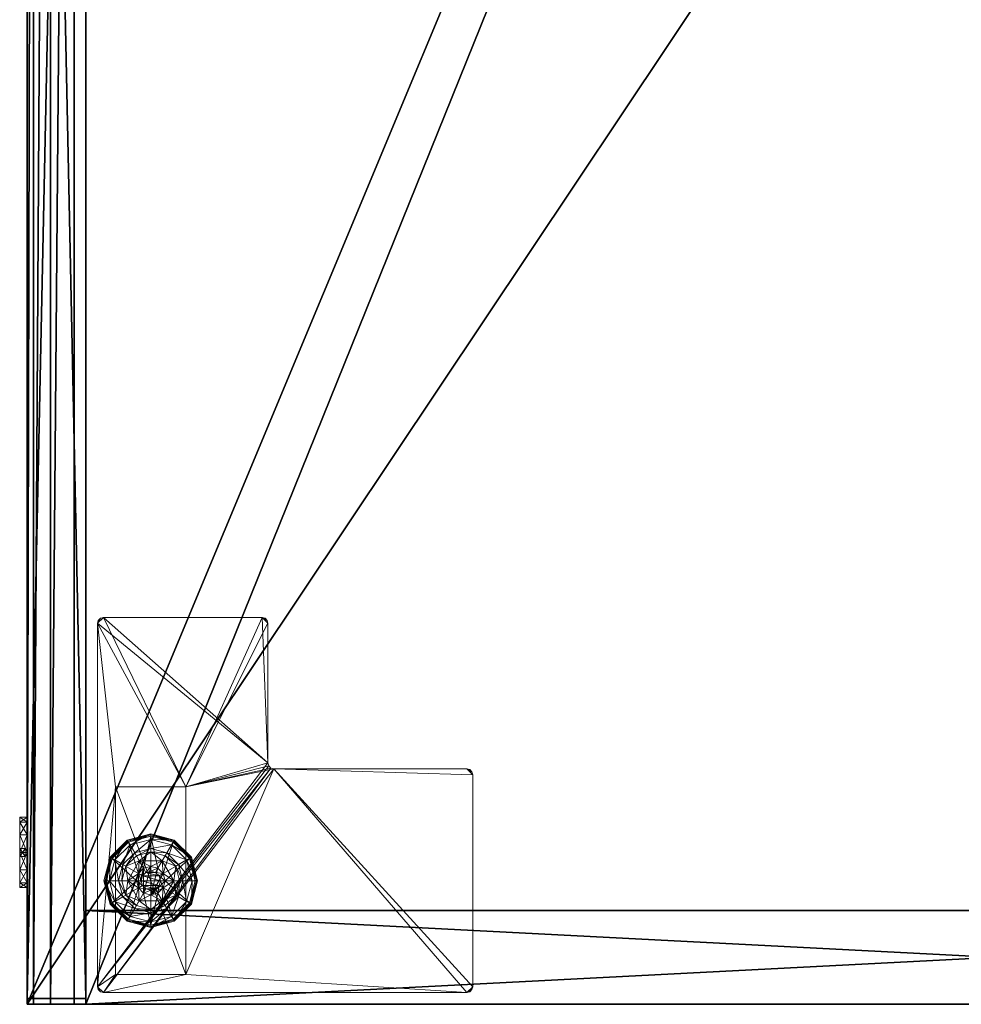
# Model space of a CAD drawing. Extents: x 34 to 244, y -2 to 166.
# Drawn here: x 92 to 103, y -2 to 9 of the extents above; entities that cross this region are included whole.
import ezdxf

# ---------------------------------------------------------------- set-up
doc = ezdxf.new("R2010")
doc.units = 0
doc.header["$LTSCALE"] = 0.3
doc.header["$MEASUREMENT"] = 0
for name, color, linetype in [('A-FURN-ATTRIBUTE-T', 7, 'Continuous'), ('COUSSIN', 230, 'Continuous'), ('EDGE', 1, 'Continuous'), ('FACADE-V', 150, 'Continuous'), ('FOND-H', 1, 'Continuous'), ('PIETEMENT-V', 2, 'Continuous'), ('SURFACE-H', 7, 'Continuous')]:
    doc.layers.add(name, color=color, linetype=linetype)
for name, color, linetype, lineweight in [('QUINCAILLERIE-BLANC', 4, 'Continuous', 13), ('QUINCAILLERIE-CHR', 4, 'Continuous', 13), ('QUINCAILLERIE-SN', 4, 'Continuous', 13)]:
    doc.layers.add(name, color=color, linetype=linetype, lineweight=lineweight)
doc.styles.add('LOGIFLEX - Notes', font='ARIALN.TTF', dxfattribs={"height": 0.09375})

# ---------------------------------------------------------------- blocks, each defined once
blk = doc.blocks.new('3-CR-2048OK25L')
at = {"layer": 'COUSSIN'}
mesh = blk.add_polyface(dxfattribs=at)
corners = [(48, -19.75, 26.433), (48, -19.5, 26.5), (18.062, -19.5, 26.5), (18.062, -19.75, 26.433), (18.062, -19.933, 26.25), (48, -20, 26), (48, -19.933, 26.25), (18.062, -20, 26), (48, -20, 25), (48, 0, 26), (48, 0, 25), (48, -0.067, 26.25), (48, -0.25, 26.433), (48, -0.5, 26.5), (18.062, -0.5, 26.5), (18.062, -0.25, 26.433), (18.062, 0, 26), (18.062, -0.067, 26.25), (18.062, -20, 25), (18.062, 0, 25)]
mesh.append_faces([[corners[k] for k in face] for face in [(11, 6, 9, 9)]], dxfattribs={"vtx0": -1, "vtx1": -1, "vtx2": -1})
mesh.append_faces([[corners[k] for k in face] for face in [(1, 6, 11, 11), (4, 2, 17, 17)]], dxfattribs={"vtx0": -1, "vtx1": -1, "vtx2": -1, "vtx3": -1})
mesh.append_faces([[corners[k] for k in face] for face in [(9, 8, 10, 10)]], dxfattribs={"vtx0": -1, "vtx2": -1})
mesh.append_faces([[corners[k] for k in face] for face in [(9, 6, 5, 5), (11, 13, 1, 1), (16, 7, 4, 4)]], dxfattribs={"vtx0": -1, "vtx2": -1, "vtx3": -1})
mesh.append_faces([[corners[k] for k in face] for face in [(14, 2, 13, 13), (19, 18, 16, 16), (18, 8, 7, 7), (10, 19, 9, 9), (18, 19, 8, 8)]], dxfattribs={"vtx1": -1, "vtx2": -1})
mesh.append_faces([[corners[k] for k in face] for face in [(5, 8, 9, 9), (18, 7, 16, 16), (17, 16, 4, 4), (2, 14, 17, 17)]], dxfattribs={"vtx1": -1, "vtx2": -1, "vtx3": -1})
mesh.append_faces([[corners[k] for k in face] for face in [(0, 1, 2, 2), (0, 2, 3, 3), (4, 5, 6, 6), (7, 5, 4, 4), (3, 4, 6, 6), (3, 6, 0, 0), (15, 14, 13, 13), (15, 13, 12, 12), (11, 16, 17, 17), (9, 16, 11, 11), (12, 11, 17, 17), (12, 17, 15, 15)]], dxfattribs={"vtx2": -1})
mesh.append_faces([[corners[k] for k in face] for face in [(1, 0, 6, 6), (11, 12, 13, 13), (2, 1, 13, 13), (4, 3, 2, 2), (14, 15, 17, 17), (8, 5, 7, 7), (19, 16, 9, 9), (19, 10, 8, 8)]], dxfattribs={"vtx2": -1, "vtx3": -1})
blk = doc.blocks.new('3-LKSN-1')
at = {"layer": 'QUINCAILLERIE-SN'}
mesh = blk.add_polyface(dxfattribs=at)
corners = [(0.043, -0.08, -0.186), (0.043, -0.08, 0.299), (0.043, -0.023, 0.299), (0.043, -0.023, -0.186), (-0.043, -0.08, -0.186), (-0.043, -0.023, -0.186), (-0.043, -0.08, 0.299), (-0.043, -0.023, 0.299), (-0.324, 0, 0.187), (-0.374, 0, 0), (-0.374, -0.08, 0), (-0.324, -0.08, 0.187), (-0.187, -0.08, 0.324), (-0.187, 0, 0.324), (0, 0, 0.374), (0, -0.08, 0.374), (0.187, -0.08, 0.324), (0.187, 0, 0.324), (0.324, 0, 0.187), (0.324, -0.08, 0.187), (0.374, -0.08, 0), (0.374, 0, 0), (0.324, 0, -0.187), (0.324, -0.08, -0.187), (0.187, -0.08, -0.324), (0.187, 0, -0.324), (0, 0, -0.374), (0, -0.08, -0.374), (-0.187, -0.08, -0.324), (-0.187, 0, -0.324), (-0.324, 0, -0.187), (-0.324, -0.08, -0.187)]
mesh.append_faces([[corners[k] for k in face] for face in [(6, 11, 4, 4), (25, 29, 22, 22)]], dxfattribs={"vtx0": -1, "vtx1": -1, "vtx2": -1})
mesh.append_faces([[corners[k] for k in face] for face in [(6, 12, 11, 11), (15, 6, 1, 1), (19, 1, 0, 0), (27, 0, 4, 4), (8, 17, 18, 18), (9, 18, 21, 21), (30, 21, 22, 22)]], dxfattribs={"vtx0": -1, "vtx2": -1, "vtx3": -1})
mesh.append_faces([[corners[k] for k in face] for face in [(15, 12, 6, 6), (16, 15, 1, 1), (19, 16, 1, 1), (20, 19, 0, 0), (23, 20, 0, 0), (24, 23, 0, 0), (27, 24, 0, 0), (28, 27, 4, 4), (31, 28, 4, 4), (10, 31, 4, 4), (11, 10, 4, 4), (8, 13, 17, 17), (9, 8, 18, 18), (30, 9, 21, 21), (29, 30, 22, 22)]], dxfattribs={"vtx1": -1, "vtx2": -1, "vtx3": -1})
mesh.append_faces([[corners[k] for k in face] for face in [(0, 1, 2, 2), (2, 3, 0, 0), (4, 0, 3, 3), (3, 5, 4, 4), (6, 4, 5, 5), (5, 7, 6, 6), (1, 6, 7, 7), (7, 2, 1, 1), (7, 5, 3, 3), (3, 2, 7, 7), (8, 9, 10, 10), (10, 11, 8, 8), (11, 12, 13, 13), (13, 8, 11, 11), (14, 13, 12, 12), (12, 15, 14, 14), (15, 16, 17, 17), (17, 14, 15, 15), (18, 17, 16, 16), (16, 19, 18, 18), (19, 20, 21, 21), (21, 18, 19, 19), (22, 21, 20, 20), (20, 23, 22, 22), (23, 24, 25, 25), (25, 22, 23, 23), (26, 25, 24, 24), (24, 27, 26, 26), (27, 28, 29, 29), (29, 26, 27, 27), (30, 29, 28, 28), (28, 31, 30, 30), (31, 10, 9, 9), (9, 30, 31, 31), (25, 26, 29, 29), (13, 14, 17, 17)]], dxfattribs={"vtx2": -1, "vtx3": -1})
blk = doc.blocks.new('LV2048OK25_THREEDVIEW_L_____CUSHION_____CR_____EM_____No_____L_____L')
blk.add_blockref('3-LKSN-1', (46.38, -20, 23.13))
blk = doc.blocks.new('3_LV2048OK25_____XI_____XO_____CUSHION_____CR_____EM_____No_____L_____L')
for name, p in [('3-CR-2048OK25L', (0, 0)), ('LV2048OK25_THREEDVIEW_L_____CUSHION_____CR_____EM_____No_____L_____L', (0, 0, -6))]:
    blk.add_blockref(name, p)
at = {"layer": 'A-FURN-ATTRIBUTE-T', "style": 'LOGIFLEX - Notes'}
blk.add_attdef('CAPTG', (0, 1), '', height=2.5, dxfattribs=at)
at = {"layer": 'A-FURN-ATTRIBUTE-T', "style": 'LOGIFLEX - Notes', "flags": 1}
for tag in ['CAPPN', 'CAPMG', 'CAPMC', 'CAPQT', 'CAPDH']:
    blk.add_attdef(tag, (0, 0), '', height=0.001, dxfattribs=at)
at = {"layer": 'EDGE'}
mesh = blk.add_polyface(dxfattribs=at)
corners = [(0, 0, 25), (0, 0, 24), (0, -20, 25), (0, -20, 24), (48, -20, 25), (48, -20, 24), (48, 0, 25), (48, 0, 24)]
mesh.append_faces([[corners[k] for k in face] for face in [(6, 1, 0, 0)]], dxfattribs={"vtx0": -1, "vtx2": -1})
mesh.append_faces([[corners[k] for k in face] for face in [(1, 3, 2, 2), (3, 1, 0, 0)]], dxfattribs={"vtx0": -1, "vtx2": -1, "vtx3": -1})
mesh.append_faces([[corners[k] for k in face] for face in [(2, 3, 4, 4), (4, 5, 6, 6)]], dxfattribs={"vtx1": -1, "vtx2": -1})
mesh.append_faces([[corners[k] for k in face] for face in [(0, 1, 2, 2), (2, 3, 0, 0)]], dxfattribs={"vtx1": -1, "vtx2": -1, "vtx3": -1})
mesh.append_faces([[corners[k] for k in face] for face in [(3, 5, 4, 4), (6, 7, 1, 1), (5, 7, 6, 6)]], dxfattribs={"vtx2": -1, "vtx3": -1})
at = {"layer": 'FACADE-V'}
mesh = blk.add_polyface(dxfattribs=at)
corners = [(47.937, -20, 18), (47.937, -19.375, 18), (47.937, -20, 23.875), (47.937, -19.375, 23.875), (18.062, -19.375, 23.875), (18.062, -19.375, 18), (18.062, -20, 23.875), (18.062, -20, 18)]
mesh.append_faces([[corners[k] for k in face] for face in [(0, 1, 2, 2), (3, 1, 4, 4), (6, 2, 4, 4), (5, 7, 4, 4), (0, 2, 7, 7), (5, 1, 7, 7)]], dxfattribs={"vtx1": -1, "vtx2": -1})
mesh.append_faces([[corners[k] for k in face] for face in [(1, 3, 2, 2), (1, 5, 4, 4), (2, 3, 4, 4), (7, 6, 4, 4), (2, 6, 7, 7), (1, 0, 7, 7)]], dxfattribs={"vtx2": -1, "vtx3": -1})
mesh = blk.add_polyface(dxfattribs=at)
corners = [(18.062, -19.375, 4.5), (18.062, -20, 4.5), (18.062, -19.375, 17.875), (18.062, -20, 17.875), (47.937, -19.375, 4.5), (47.937, -19.375, 17.875), (47.937, -20, 4.5), (47.937, -20, 17.875)]
mesh.append_faces([[corners[k] for k in face] for face in [(0, 1, 2, 2), (0, 2, 4, 4), (1, 0, 6, 6), (3, 1, 7, 7), (6, 4, 7, 7), (5, 2, 7, 7)]], dxfattribs={"vtx1": -1, "vtx2": -1})
mesh.append_faces([[corners[k] for k in face] for face in [(1, 3, 2, 2), (2, 5, 4, 4), (0, 4, 6, 6), (1, 6, 7, 7), (4, 5, 7, 7), (2, 3, 7, 7)]], dxfattribs={"vtx2": -1, "vtx3": -1})
at = {"layer": 'FOND-H'}
mesh = blk.add_polyface(dxfattribs=at)
corners = [(0, -19.375, 5.5), (48, -19.375, 5.5), (0, 0, 5.5), (48, 0, 5.5), (0, 0, 4.5), (48, 0, 4.5), (0, -19.375, 4.5), (48, -19.375, 4.5)]
mesh.append_faces([[corners[k] for k in face] for face in [(0, 1, 2, 2), (4, 5, 6, 6), (3, 5, 2, 2), (1, 7, 3, 3), (0, 6, 1, 1), (2, 4, 0, 0)]], dxfattribs={"vtx1": -1, "vtx2": -1})
mesh.append_faces([[corners[k] for k in face] for face in [(1, 3, 2, 2), (5, 7, 6, 6), (5, 4, 2, 2), (7, 5, 3, 3), (6, 7, 1, 1), (4, 6, 0, 0)]], dxfattribs={"vtx2": -1, "vtx3": -1})
at = {"layer": 'PIETEMENT-V'}
mesh = blk.add_polyface(dxfattribs=at)
corners = [(47, -19.375, 24), (48, -19.375, 24), (47, 0, 24), (48, 0, 24), (47, 0, 5.5), (48, 0, 5.5), (47, -19.375, 5.5), (48, -19.375, 5.5)]
mesh.append_faces([[corners[k] for k in face] for face in [(0, 1, 2, 2), (4, 5, 6, 6), (3, 5, 2, 2), (1, 7, 3, 3), (0, 6, 1, 1), (2, 4, 0, 0)]], dxfattribs={"vtx1": -1, "vtx2": -1})
mesh.append_faces([[corners[k] for k in face] for face in [(1, 3, 2, 2), (5, 7, 6, 6), (5, 4, 2, 2), (7, 5, 3, 3), (6, 7, 1, 1), (4, 6, 0, 0)]], dxfattribs={"vtx2": -1, "vtx3": -1})
at = {"layer": 'QUINCAILLERIE-BLANC'}
mesh = blk.add_polyface(dxfattribs=at)
corners = [(46.469, -18.56, 0.38), (46.469, -18.56, 0.576), (46.682, -18.437, 0.38), (46.682, -18.437, 0.576), (46.605, -18.55, 0.576), (46.682, -18.53, 0.576), (46.528, -18.416, 0.38), (46.415, -18.529, 0.38), (46.682, -18.375, 0.38), (46.432, -18.249, 0.12), (46.461, -18.301, 0.145), (46.682, -18.183, 0.12), (46.3, -18.462, 0.145), (46.384, -18.511, 0.243), (46.51, -18.385, 0.243), (46.682, -18.242, 0.145), (46.241, -18.683, 0.145), (46.249, -18.433, 0.12), (46.682, -18.339, 0.243), (46.432, -18.249, 0.025), (46.682, -18.183, 0.025), (46.182, -18.683, 0.12), (46.249, -18.433, 0.025), (46.444, -18.271), (46.438, -18.26, 0.003), (46.682, -18.208), (46.259, -18.439, 0.003), (46.251, -18.434, 0.013), (46.682, -18.195, 0.003), (46.194, -18.683, 0.003), (46.27, -18.445), (46.182, -18.683, 0.025), (46.605, -18.55), (46.682, -18.53)]
mesh.append_faces([[corners[k] for k in face] for face in [(1, 4, 3, 3), (2, 6, 0, 0), (32, 23, 33, 33), (23, 32, 30, 30)]], dxfattribs={"vtx0": -1, "vtx1": -1, "vtx2": -1})
mesh.append_faces([[corners[k] for k in face] for face in [(10, 13, 14, 14), (6, 18, 14, 14)]], dxfattribs={"vtx0": -1, "vtx2": -1})
mesh.append_faces([[corners[k] for k in face] for face in [(2, 8, 6, 6)]], dxfattribs={"vtx0": -1, "vtx2": -1, "vtx3": -1})
mesh.append_faces([[corners[k] for k in face] for face in [(0, 1, 2, 2), (9, 10, 11, 11), (10, 9, 12, 12), (10, 14, 15, 15), (6, 14, 7, 7), (17, 12, 9, 9), (19, 9, 20, 20), (9, 19, 17, 17), (22, 17, 19, 19), (23, 24, 25, 25), (24, 23, 26, 26), (24, 19, 28, 28), (30, 26, 23, 23)]], dxfattribs={"vtx1": -1, "vtx2": -1})
mesh.append_faces([[corners[k] for k in face] for face in [(4, 5, 3, 3), (6, 7, 0, 0), (23, 25, 33, 33)]], dxfattribs={"vtx1": -1, "vtx2": -1, "vtx3": -1})
mesh.append_faces([[corners[k] for k in face] for face in [(24, 26, 27, 27), (29, 27, 26, 26), (19, 24, 22, 22), (31, 22, 27, 27), (27, 22, 24, 24)]], dxfattribs={"vtx2": -1})
mesh.append_faces([[corners[k] for k in face] for face in [(1, 3, 2, 2), (10, 12, 13, 13), (10, 15, 11, 11), (16, 12, 17, 17), (6, 8, 18, 18), (14, 13, 7, 7), (14, 18, 15, 15), (21, 17, 22, 22), (9, 11, 20, 20), (24, 28, 25, 25), (29, 26, 30, 30), (19, 20, 28, 28)]], dxfattribs={"vtx2": -1, "vtx3": -1})
mesh = blk.add_polyface(dxfattribs=at)
corners = [(46.682, -18.437, 0.38), (46.682, -18.437, 0.576), (46.895, -18.56, 0.38), (46.758, -18.55, 0.576), (46.895, -18.56, 0.576), (46.682, -18.53, 0.576), (46.758, -18.55, 2.035), (46.814, -18.606, 0.576), (46.682, -18.53, 2.035), (46.814, -18.606, 2.035), (46.835, -18.416, 0.38), (46.682, -18.375, 0.38), (46.902, -18.301, 0.145), (46.932, -18.249, 0.12), (46.682, -18.242, 0.145), (46.682, -18.339, 0.243), (46.853, -18.385, 0.243), (46.682, -18.183, 0.12), (46.932, -18.249, 0.025), (46.682, -18.183, 0.025), (46.925, -18.26, 0.003), (46.919, -18.271), (46.682, -18.195, 0.003), (46.93, -18.252, 0.013), (46.682, -18.208), (46.682, -18.53), (46.758, -18.55), (46.758, -18.55, 0.12), (46.814, -18.606, 0.12), (46.814, -18.606), (46.682, -18.53, 0.12), (46.605, -18.55, 0.12), (46.834, -18.683, 0.12), (46.77, -18.734, 2.085), (46.784, -18.683, 2.085), (46.77, -18.631, 2.085), (46.682, -18.58, 2.085), (46.682, -18.785, 2.085), (46.733, -18.594, 2.085), (46.834, -18.683, 2.035), (46.63, -18.594, 2.085)]
mesh.append_faces([[corners[k] for k in face] for face in [(1, 3, 4, 4), (2, 10, 0, 0), (25, 21, 26, 26), (21, 25, 24, 24), (27, 32, 30, 30), (36, 37, 38, 38)]], dxfattribs={"vtx0": -1, "vtx1": -1, "vtx2": -1})
mesh.append_faces([[corners[k] for k in face] for face in [(12, 15, 16, 16)]], dxfattribs={"vtx0": -1, "vtx2": -1})
mesh.append_faces([[corners[k] for k in face] for face in [(0, 1, 2, 2), (3, 6, 7, 7), (6, 3, 8, 8), (5, 8, 3, 3), (12, 13, 14, 14), (10, 16, 11, 11), (17, 14, 13, 13), (13, 18, 17, 17), (19, 17, 18, 18), (20, 21, 22, 22), (24, 22, 21, 21), (27, 26, 28, 28), (26, 27, 25, 25), (30, 25, 27, 27), (28, 32, 27, 27), (34, 39, 35, 35), (6, 38, 9, 9), (38, 6, 36, 36), (9, 35, 39, 39), (8, 36, 6, 6)]], dxfattribs={"vtx1": -1, "vtx2": -1})
mesh.append_faces([[corners[k] for k in face] for face in [(5, 3, 1, 1), (10, 11, 0, 0), (31, 30, 32, 32)]], dxfattribs={"vtx1": -1, "vtx2": -1, "vtx3": -1})
mesh.append_faces([[corners[k] for k in face] for face in [(18, 23, 19, 19), (22, 19, 23, 23)]], dxfattribs={"vtx2": -1})
mesh.append_faces([[corners[k] for k in face] for face in [(6, 9, 7, 7), (12, 14, 15, 15), (16, 15, 11, 11), (26, 29, 28, 28), (33, 34, 35, 35), (38, 35, 9, 9), (40, 36, 8, 8)]], dxfattribs={"vtx2": -1, "vtx3": -1})
mesh = blk.add_polyface(dxfattribs=at)
corners = [(46.682, -18.437, 0.576), (46.895, -18.56, 0.576), (46.895, -18.56, 0.38), (46.758, -18.55, 0.576), (46.814, -18.606, 0.576), (46.834, -18.683, 0.576), (46.834, -18.683, 2.035), (46.814, -18.606, 2.035), (46.895, -18.805, 0.38), (46.989, -18.683, 0.38), (46.948, -18.529, 0.38), (46.835, -18.416, 0.38), (46.932, -18.249, 0.12), (46.902, -18.301, 0.145), (47.115, -18.433, 0.12), (47.122, -18.683, 0.145), (47.182, -18.683, 0.12), (47.063, -18.462, 0.145), (46.979, -18.511, 0.243), (47.025, -18.683, 0.243), (46.853, -18.385, 0.243), (47.182, -18.683, 0.025), (46.932, -18.249, 0.025), (47.115, -18.433, 0.025), (46.919, -18.271), (46.925, -18.26, 0.003), (47.093, -18.445), (47.169, -18.683, 0.003), (47.157, -18.683), (47.104, -18.439, 0.003), (46.682, -18.195, 0.003), (46.93, -18.252, 0.013), (46.834, -18.683), (46.814, -18.606), (46.758, -18.55), (46.834, -18.683, 0.12), (46.814, -18.606, 0.12)]
mesh.append_faces([[corners[k] for k in face] for face in [(8, 9, 2, 2), (28, 33, 26, 26), (34, 26, 33, 33)]], dxfattribs={"vtx0": -1, "vtx1": -1, "vtx2": -1})
mesh.append_faces([[corners[k] for k in face] for face in [(15, 18, 19, 19), (11, 18, 20, 20)]], dxfattribs={"vtx0": -1, "vtx2": -1})
mesh.append_faces([[corners[k] for k in face] for face in [(6, 5, 7, 7), (4, 7, 5, 5), (12, 13, 14, 14), (15, 16, 17, 17), (13, 20, 17, 17), (9, 19, 10, 10), (14, 17, 16, 16), (16, 21, 14, 14), (22, 12, 23, 23), (23, 14, 21, 21), (24, 25, 26, 26), (27, 28, 29, 29), (25, 31, 29, 29), (31, 22, 29, 29), (26, 29, 28, 28), (32, 35, 33, 33), (36, 33, 35, 35)]], dxfattribs={"vtx1": -1, "vtx2": -1})
mesh.append_faces([[corners[k] for k in face] for face in [(3, 4, 1, 1), (4, 5, 1, 1), (9, 10, 2, 2), (10, 11, 2, 2), (32, 33, 28, 28), (24, 26, 34, 34)]], dxfattribs={"vtx1": -1, "vtx2": -1, "vtx3": -1})
mesh.append_faces([[corners[k] for k in face] for face in [(25, 30, 31, 31), (21, 27, 23, 23), (29, 23, 27, 27)]], dxfattribs={"vtx2": -1})
mesh.append_faces([[corners[k] for k in face] for face in [(0, 1, 2, 2), (15, 17, 18, 18), (13, 17, 14, 14), (11, 10, 18, 18), (19, 18, 10, 10), (20, 18, 17, 17), (12, 14, 23, 23), (25, 29, 26, 26), (22, 23, 29, 29)]], dxfattribs={"vtx2": -1, "vtx3": -1})
mesh = blk.add_polyface(dxfattribs=at)
corners = [(46.469, -18.805, 0.576), (46.469, -18.56, 0.576), (46.469, -18.56, 0.38), (46.529, -18.683, 0.576), (46.549, -18.606, 0.576), (46.605, -18.55, 0.576), (46.605, -18.55, 2.035), (46.682, -18.53, 0.576), (46.549, -18.606, 2.035), (46.529, -18.683, 2.035), (46.682, -18.53, 2.035), (46.415, -18.529, 0.38), (46.374, -18.683, 0.38), (46.182, -18.683, 0.12), (46.241, -18.683, 0.145), (46.249, -18.433, 0.12), (46.338, -18.683, 0.243), (46.3, -18.462, 0.145), (46.384, -18.511, 0.243), (46.182, -18.683, 0.025), (46.249, -18.433, 0.025), (46.207, -18.683), (46.194, -18.683, 0.003), (46.27, -18.445), (46.251, -18.434, 0.013), (46.529, -18.683), (46.549, -18.606), (46.605, -18.55), (46.605, -18.55, 0.12), (46.682, -18.53, 0.12), (46.529, -18.683, 0.12), (46.549, -18.606, 0.12), (46.682, -18.53), (46.834, -18.683, 0.12), (46.63, -18.594, 2.085), (46.63, -18.771, 2.085), (46.682, -18.58, 2.085), (46.579, -18.683, 2.085), (46.593, -18.734, 2.085), (46.593, -18.631, 2.085), (46.682, -18.785, 2.085)]
mesh.append_faces([[corners[k] for k in face] for face in [(0, 3, 1, 1), (25, 21, 26, 26), (26, 23, 27, 27), (28, 33, 31, 31), (31, 33, 30, 30), (34, 35, 36, 36), (39, 38, 34, 34)]], dxfattribs={"vtx0": -1, "vtx1": -1, "vtx2": -1})
mesh.append_faces([[corners[k] for k in face] for face in [(12, 18, 16, 16)]], dxfattribs={"vtx0": -1, "vtx2": -1})
mesh.append_faces([[corners[k] for k in face] for face in [(5, 6, 7, 7), (6, 5, 8, 8), (3, 9, 4, 4), (4, 8, 5, 5), (13, 14, 15, 15), (14, 16, 17, 17), (19, 13, 20, 20), (21, 22, 23, 23), (28, 27, 29, 29), (27, 28, 26, 26), (30, 25, 31, 31), (31, 26, 28, 28), (37, 38, 39, 39), (6, 34, 10, 10), (34, 6, 39, 39), (9, 37, 8, 8), (8, 39, 6, 6)]], dxfattribs={"vtx1": -1, "vtx2": -1})
mesh.append_faces([[corners[k] for k in face] for face in [(3, 4, 1, 1), (4, 5, 1, 1), (11, 12, 2, 2), (21, 23, 26, 26), (35, 40, 36, 36)]], dxfattribs={"vtx1": -1, "vtx2": -1, "vtx3": -1})
mesh.append_faces([[corners[k] for k in face] for face in [(22, 19, 24, 24)]], dxfattribs={"vtx2": -1})
mesh.append_faces([[corners[k] for k in face] for face in [(0, 1, 2, 2), (9, 8, 4, 4), (6, 10, 7, 7), (12, 11, 18, 18), (16, 18, 17, 17), (25, 26, 31, 31), (27, 32, 29, 29), (37, 39, 8, 8)]], dxfattribs={"vtx2": -1, "vtx3": -1})
mesh = blk.add_polyface(dxfattribs=at)
corners = [(46.469, -18.805, 0.38), (46.469, -18.805, 0.576), (46.469, -18.56, 0.38), (46.605, -18.815, 0.576), (46.549, -18.759, 0.576), (46.529, -18.683, 0.576), (46.682, -18.928, 0.576), (46.529, -18.683, 2.035), (46.549, -18.759, 2.035), (46.374, -18.683, 0.38), (46.415, -18.836, 0.38), (46.528, -18.949, 0.38), (46.432, -19.116, 0.12), (46.461, -19.064, 0.145), (46.249, -18.933, 0.12), (46.241, -18.683, 0.145), (46.182, -18.683, 0.12), (46.3, -18.903, 0.145), (46.384, -18.854, 0.243), (46.338, -18.683, 0.243), (46.51, -18.98, 0.243), (46.182, -18.683, 0.025), (46.432, -19.116, 0.025), (46.249, -18.933, 0.025), (46.444, -19.094), (46.438, -19.105, 0.003), (46.27, -18.92), (46.194, -18.683, 0.003), (46.207, -18.683), (46.259, -18.926, 0.003), (46.251, -18.931, 0.013), (46.529, -18.683), (46.549, -18.759), (46.605, -18.815)]
mesh.append_faces([[corners[k] for k in face] for face in [(2, 9, 0, 0), (28, 32, 26, 26), (33, 26, 32, 32)]], dxfattribs={"vtx0": -1, "vtx1": -1, "vtx2": -1})
mesh.append_faces([[corners[k] for k in face] for face in [(15, 18, 19, 19), (11, 18, 20, 20)]], dxfattribs={"vtx0": -1, "vtx2": -1})
mesh.append_faces([[corners[k] for k in face] for face in [(0, 1, 2, 2), (7, 5, 8, 8), (4, 8, 5, 5), (12, 13, 14, 14), (15, 16, 17, 17), (13, 20, 17, 17), (9, 19, 10, 10), (14, 17, 16, 16), (16, 21, 14, 14), (22, 12, 23, 23), (23, 14, 21, 21), (24, 25, 26, 26), (27, 28, 29, 29), (25, 22, 30, 30), (26, 29, 28, 28)]], dxfattribs={"vtx1": -1, "vtx2": -1})
mesh.append_faces([[corners[k] for k in face] for face in [(3, 4, 1, 1), (4, 5, 1, 1), (9, 10, 0, 0), (10, 11, 0, 0), (31, 32, 28, 28), (24, 26, 33, 33)]], dxfattribs={"vtx1": -1, "vtx2": -1, "vtx3": -1})
mesh.append_faces([[corners[k] for k in face] for face in [(27, 29, 30, 30), (21, 27, 23, 23), (30, 23, 27, 27)]], dxfattribs={"vtx2": -1})
mesh.append_faces([[corners[k] for k in face] for face in [(6, 1, 0, 0), (15, 17, 18, 18), (13, 17, 14, 14), (11, 10, 18, 18), (19, 18, 10, 10), (20, 18, 17, 17), (12, 14, 23, 23), (25, 29, 26, 26), (25, 30, 29, 29), (22, 23, 30, 30)]], dxfattribs={"vtx2": -1, "vtx3": -1})
mesh = blk.add_polyface(dxfattribs=at)
corners = [(46.895, -18.56, 0.576), (46.834, -18.683, 0.576), (46.895, -18.805, 0.576), (46.814, -18.759, 0.576), (46.758, -18.815, 0.576), (46.895, -18.56, 0.38), (46.895, -18.805, 0.38), (46.758, -18.815, 2.035), (46.682, -18.835, 0.576), (46.814, -18.759, 2.035), (46.834, -18.683, 2.035), (46.682, -18.835, 2.035), (46.835, -18.949, 0.38), (46.948, -18.836, 0.38), (46.989, -18.683, 0.38), (47.182, -18.683, 0.12), (47.122, -18.683, 0.145), (47.115, -18.933, 0.12), (47.025, -18.683, 0.243), (47.063, -18.903, 0.145), (46.979, -18.854, 0.243), (47.182, -18.683, 0.025), (47.115, -18.933, 0.025), (47.157, -18.683), (47.169, -18.683, 0.003), (47.093, -18.92), (47.104, -18.926, 0.003), (46.834, -18.683), (46.814, -18.759), (46.758, -18.815), (46.758, -18.815, 0.12), (46.682, -18.835, 0.12), (46.834, -18.683, 0.12), (46.814, -18.759, 0.12), (46.682, -18.835), (46.549, -18.759, 0.12), (46.529, -18.683, 0.12), (46.77, -18.734, 2.085), (46.77, -18.631, 2.085), (46.733, -18.771, 2.085), (46.733, -18.594, 2.085), (46.682, -18.785, 2.085), (46.784, -18.683, 2.085)]
mesh.append_faces([[corners[k] for k in face] for face in [(0, 1, 2, 2), (27, 23, 28, 28), (28, 25, 29, 29), (30, 35, 33, 33), (33, 36, 32, 32), (37, 38, 39, 39), (39, 40, 41, 41)]], dxfattribs={"vtx0": -1, "vtx1": -1, "vtx2": -1})
mesh.append_faces([[corners[k] for k in face] for face in [(14, 20, 18, 18)]], dxfattribs={"vtx0": -1, "vtx2": -1})
mesh.append_faces([[corners[k] for k in face] for face in [(5, 0, 6, 6), (4, 7, 8, 8), (7, 4, 9, 9), (1, 10, 3, 3), (3, 9, 4, 4), (15, 16, 17, 17), (16, 18, 19, 19), (21, 15, 22, 22), (23, 24, 25, 25), (30, 29, 31, 31), (29, 30, 28, 28), (32, 27, 33, 33), (33, 28, 30, 30), (7, 39, 11, 11), (39, 7, 37, 37), (10, 42, 9, 9), (9, 37, 7, 7)]], dxfattribs={"vtx1": -1, "vtx2": -1})
mesh.append_faces([[corners[k] for k in face] for face in [(1, 3, 2, 2), (3, 4, 2, 2), (12, 13, 6, 6), (13, 14, 6, 6), (23, 25, 28, 28), (38, 40, 39, 39)]], dxfattribs={"vtx1": -1, "vtx2": -1, "vtx3": -1})
mesh.append_faces([[corners[k] for k in face] for face in [(24, 21, 26, 26)]], dxfattribs={"vtx2": -1})
mesh.append_faces([[corners[k] for k in face] for face in [(0, 2, 6, 6), (10, 9, 3, 3), (7, 11, 8, 8), (14, 13, 20, 20), (18, 20, 19, 19), (27, 28, 33, 33), (29, 34, 31, 31), (42, 37, 9, 9)]], dxfattribs={"vtx2": -1, "vtx3": -1})
mesh = blk.add_polyface(dxfattribs=at)
corners = [(46.682, -18.928, 0.576), (46.605, -18.815, 0.576), (46.469, -18.805, 0.576), (46.682, -18.835, 0.576), (46.682, -18.928, 0.38), (46.469, -18.805, 0.38), (46.605, -18.815, 2.035), (46.549, -18.759, 0.576), (46.682, -18.835, 2.035), (46.549, -18.759, 2.035), (46.528, -18.949, 0.38), (46.682, -18.99, 0.38), (46.461, -19.064, 0.145), (46.432, -19.116, 0.12), (46.682, -19.123, 0.145), (46.682, -19.026, 0.243), (46.51, -18.98, 0.243), (46.682, -19.183, 0.12), (46.432, -19.116, 0.025), (46.682, -19.183, 0.025), (46.438, -19.105, 0.003), (46.444, -19.094), (46.682, -19.17, 0.003), (46.682, -19.157), (46.682, -18.835), (46.605, -18.815), (46.529, -18.683), (46.529, -18.683, 0.12), (46.549, -18.759), (46.605, -18.815, 0.12), (46.549, -18.759, 0.12), (46.682, -18.835, 0.12), (46.758, -18.815, 0.12), (46.814, -18.759, 0.12), (46.63, -18.771, 2.085), (46.63, -18.594, 2.085), (46.593, -18.734, 2.085), (46.579, -18.683, 2.085), (46.529, -18.683, 2.035), (46.682, -18.785, 2.085), (46.733, -18.771, 2.085)]
mesh.append_faces([[corners[k] for k in face] for face in [(0, 1, 2, 2), (5, 10, 4, 4), (24, 21, 25, 25), (34, 35, 36, 36)]], dxfattribs={"vtx0": -1, "vtx1": -1, "vtx2": -1})
mesh.append_faces([[corners[k] for k in face] for face in [(12, 15, 16, 16)]], dxfattribs={"vtx0": -1, "vtx2": -1})
mesh.append_faces([[corners[k] for k in face] for face in [(0, 3, 1, 1)]], dxfattribs={"vtx0": -1, "vtx2": -1, "vtx3": -1})
mesh.append_faces([[corners[k] for k in face] for face in [(4, 0, 5, 5), (1, 6, 7, 7), (6, 1, 8, 8), (3, 8, 1, 1), (12, 13, 14, 14), (10, 16, 11, 11), (17, 14, 13, 13), (13, 18, 17, 17), (19, 17, 18, 18), (20, 21, 22, 22), (23, 22, 21, 21), (26, 27, 28, 28), (29, 25, 30, 30), (25, 29, 24, 24), (31, 24, 29, 29), (30, 28, 27, 27), (31, 29, 32, 32), (37, 38, 36, 36), (6, 34, 9, 9), (34, 6, 39, 39), (8, 39, 6, 6), (9, 36, 38, 38)]], dxfattribs={"vtx1": -1, "vtx2": -1})
mesh.append_faces([[corners[k] for k in face] for face in [(10, 11, 4, 4), (23, 21, 24, 24), (29, 30, 32, 32), (30, 27, 33, 33)]], dxfattribs={"vtx1": -1, "vtx2": -1, "vtx3": -1})
mesh.append_faces([[corners[k] for k in face] for face in [(18, 20, 19, 19), (22, 19, 20, 20)]], dxfattribs={"vtx2": -1})
mesh.append_faces([[corners[k] for k in face] for face in [(6, 9, 7, 7), (12, 14, 15, 15), (16, 15, 11, 11), (25, 28, 30, 30), (40, 39, 8, 8), (34, 36, 9, 9)]], dxfattribs={"vtx2": -1, "vtx3": -1})
mesh = blk.add_polyface(dxfattribs=at)
corners = [(46.895, -18.805, 0.576), (46.758, -18.815, 0.576), (46.682, -18.928, 0.576), (46.682, -18.835, 0.576), (46.895, -18.805, 0.38), (46.682, -18.928, 0.38), (46.835, -18.949, 0.38), (46.682, -18.99, 0.38), (46.932, -19.116, 0.12), (46.902, -19.064, 0.145), (46.682, -19.183, 0.12), (47.063, -18.903, 0.145), (46.979, -18.854, 0.243), (46.853, -18.98, 0.243), (46.682, -19.123, 0.145), (47.122, -18.683, 0.145), (47.115, -18.933, 0.12), (46.682, -19.026, 0.243), (46.948, -18.836, 0.38), (46.932, -19.116, 0.025), (46.682, -19.183, 0.025), (47.182, -18.683, 0.12), (47.115, -18.933, 0.025), (46.919, -19.094), (46.925, -19.105, 0.003), (46.682, -19.157), (47.104, -18.926, 0.003), (46.93, -19.113, 0.013), (46.682, -19.17, 0.003), (47.169, -18.683, 0.003), (47.093, -18.92), (47.182, -18.683, 0.025), (46.758, -18.815), (46.682, -18.835)]
mesh.append_faces([[corners[k] for k in face] for face in [(0, 1, 2, 2), (5, 6, 4, 4), (32, 23, 33, 33), (23, 32, 30, 30)]], dxfattribs={"vtx0": -1, "vtx1": -1, "vtx2": -1})
mesh.append_faces([[corners[k] for k in face] for face in [(9, 12, 13, 13), (6, 17, 13, 13), (24, 26, 27, 27)]], dxfattribs={"vtx0": -1, "vtx2": -1})
mesh.append_faces([[corners[k] for k in face] for face in [(4, 0, 5, 5), (8, 9, 10, 10), (9, 8, 11, 11), (9, 13, 14, 14), (6, 13, 18, 18), (16, 11, 8, 8), (19, 8, 20, 20), (8, 19, 16, 16), (22, 16, 19, 19), (23, 24, 25, 25), (24, 23, 26, 26), (19, 27, 22, 22), (30, 26, 23, 23), (26, 22, 27, 27)]], dxfattribs={"vtx1": -1, "vtx2": -1})
mesh.append_faces([[corners[k] for k in face] for face in [(1, 3, 2, 2), (7, 6, 5, 5), (23, 25, 33, 33)]], dxfattribs={"vtx1": -1, "vtx2": -1, "vtx3": -1})
mesh.append_faces([[corners[k] for k in face] for face in [(24, 27, 28, 28), (27, 19, 28, 28), (31, 22, 26, 26), (19, 20, 28, 28)]], dxfattribs={"vtx2": -1})
mesh.append_faces([[corners[k] for k in face] for face in [(0, 2, 5, 5), (9, 11, 12, 12), (9, 14, 10, 10), (15, 11, 16, 16), (6, 7, 17, 17), (13, 12, 18, 18), (13, 17, 14, 14), (21, 16, 22, 22), (8, 10, 20, 20), (24, 28, 25, 25), (29, 26, 30, 30)]], dxfattribs={"vtx2": -1, "vtx3": -1})
at = {"layer": 'QUINCAILLERIE-CHR'}
mesh = blk.add_polyface(dxfattribs=at)
corners = [(45.489, -15.312, 4.312), (45.551, -15.25, 4.312), (45.489, -17.371, 4.312), (45.497, -15.281, 4.312), (45.52, -15.258, 4.312), (47.812, -15.25, 4.312), (47.875, -15.312, 4.312), (47.682, -18.308, 4.312), (43.883, -17.464, 4.312), (43.906, -17.441, 4.312), (43.875, -17.496, 4.312), (43.937, -17.433, 4.312), (43.937, -19.25, 4.312), (45.682, -19.058, 4.312), (47.812, -19.25, 4.312), (43.906, -19.242, 4.312), (43.883, -19.219, 4.312), (43.875, -19.188, 4.312), (45.682, -18.308, 4.312), (45.426, -17.433, 4.312), (45.457, -17.425, 4.312), (45.48, -17.402, 4.312), (47.866, -15.281, 4.312), (47.843, -15.258, 4.312), (47.875, -19.188, 4.312), (47.866, -19.219, 4.312), (47.843, -19.242, 4.312), (47.682, -19.058, 4.312), (47.875, -19.188, 4.5), (47.843, -19.242, 4.5), (47.866, -19.219, 4.5), (47.812, -19.25, 4.5), (47.875, -15.312, 4.5), (47.812, -15.25, 4.5), (47.866, -15.281, 4.5), (47.843, -15.258, 4.5), (45.551, -15.25, 4.5), (45.489, -15.312, 4.5), (45.52, -15.258, 4.5), (45.497, -15.281, 4.5), (45.489, -17.371, 4.5), (45.426, -17.433, 4.5), (45.48, -17.402, 4.5), (45.457, -17.425, 4.5), (43.937, -17.433, 4.5), (43.875, -17.496, 4.5), (43.906, -17.441, 4.5), (43.883, -17.464, 4.5), (43.875, -19.188, 4.5), (43.937, -19.25, 4.5), (43.883, -19.219, 4.5), (43.906, -19.242, 4.5), (47.682, -19.058, 0.5), (45.682, -19.058, 0.5), (47.682, -18.308, 0.5), (45.682, -18.308, 0.5)]
mesh.append_faces([[corners[k] for k in face] for face in [(0, 1, 2, 2), (12, 13, 14, 14), (10, 18, 17, 17), (2, 18, 21, 21), (25, 14, 24, 24), (7, 24, 27, 27), (31, 41, 49, 49), (32, 40, 28, 28), (38, 37, 36, 36), (44, 45, 41, 41), (36, 40, 33, 33), (50, 49, 48, 48)]], dxfattribs={"vtx0": -1, "vtx1": -1, "vtx2": -1})
mesh.append_faces([[corners[k] for k in face] for face in [(2, 5, 6, 6), (2, 6, 7, 7), (12, 17, 18, 18), (10, 11, 18, 18), (14, 27, 24, 24), (32, 33, 40, 40), (28, 42, 31, 31), (41, 48, 49, 49)]], dxfattribs={"vtx0": -1, "vtx1": -1, "vtx2": -1, "vtx3": -1})
mesh.append_faces([[corners[k] for k in face] for face in [(12, 18, 13, 13), (2, 7, 18, 18), (6, 5, 23, 23), (31, 43, 41, 41)]], dxfattribs={"vtx0": -1, "vtx2": -1, "vtx3": -1})
mesh.append_faces([[corners[k] for k in face] for face in [(3, 4, 0, 0), (8, 9, 10, 10), (15, 16, 12, 12), (22, 6, 23, 23), (24, 28, 25, 25), (29, 26, 30, 30), (31, 14, 29, 29), (30, 25, 28, 28), (32, 28, 6, 6), (5, 33, 23, 23), (34, 22, 35, 35), (32, 6, 34, 34), (35, 23, 33, 33), (36, 33, 1, 1), (0, 37, 3, 3), (38, 4, 39, 39), (36, 1, 38, 38), (39, 3, 37, 37), (40, 37, 2, 2), (19, 41, 20, 20), (42, 21, 43, 43), (40, 2, 42, 42), (43, 20, 41, 41), (44, 41, 11, 11), (10, 45, 8, 8), (46, 9, 47, 47), (44, 11, 46, 46), (47, 8, 45, 45), (48, 45, 17, 17), (12, 49, 15, 15), (50, 16, 51, 51), (48, 17, 50, 50), (51, 15, 49, 49), (31, 49, 14, 14), (29, 30, 31, 31), (34, 35, 32, 32), (51, 49, 50, 50), (52, 53, 54, 54), (13, 53, 27, 27), (18, 55, 13, 13), (7, 54, 18, 18), (27, 52, 7, 7)]], dxfattribs={"vtx1": -1, "vtx2": -1})
mesh.append_faces([[corners[k] for k in face] for face in [(4, 1, 0, 0), (1, 5, 2, 2), (9, 11, 10, 10), (16, 17, 12, 12), (11, 19, 18, 18), (19, 20, 18, 18), (20, 21, 18, 18), (6, 24, 7, 7), (13, 27, 14, 14), (30, 28, 31, 31), (35, 33, 32, 32), (37, 40, 36, 36), (40, 42, 28, 28), (42, 43, 31, 31), (44, 46, 45, 45), (45, 48, 41, 41)]], dxfattribs={"vtx1": -1, "vtx2": -1, "vtx3": -1})
mesh.append_faces([[corners[k] for k in face] for face in [(25, 26, 14, 14), (14, 26, 29, 29), (26, 25, 30, 30), (28, 24, 6, 6), (6, 22, 34, 34), (22, 23, 35, 35), (33, 5, 1, 1), (1, 4, 38, 38), (4, 3, 39, 39), (37, 0, 2, 2), (2, 21, 42, 42), (21, 20, 43, 43), (41, 19, 11, 11), (11, 9, 46, 46), (9, 8, 47, 47), (45, 10, 17, 17), (17, 16, 50, 50), (16, 15, 51, 51), (49, 12, 14, 14), (38, 39, 37, 37), (46, 47, 45, 45), (53, 55, 54, 54), (53, 52, 27, 27), (55, 53, 13, 13), (54, 55, 18, 18), (52, 54, 7, 7)]], dxfattribs={"vtx2": -1, "vtx3": -1})
at = {"layer": 'SURFACE-H'}
mesh = blk.add_polyface(dxfattribs=at)
corners = [(48, 0, 25), (0, 0, 25), (48, -20, 25), (0, -20, 25)]
mesh.append_faces([[corners[k] for k in face] for face in [(0, 1, 2, 2)]], dxfattribs={"vtx1": -1, "vtx2": -1})
mesh.append_faces([[corners[k] for k in face] for face in [(1, 3, 2, 2)]], dxfattribs={"vtx2": -1, "vtx3": -1})
mesh = blk.add_polyface(dxfattribs=at)
corners = [(48, 0, 24), (0, 0, 24), (48, -20, 24), (0, -20, 24)]
mesh.append_faces([[corners[k] for k in face] for face in [(0, 1, 2, 2)]], dxfattribs={"vtx1": -1, "vtx2": -1})
mesh.append_faces([[corners[k] for k in face] for face in [(1, 3, 2, 2)]], dxfattribs={"vtx2": -1, "vtx3": -1})

msp = doc.modelspace()

# ---------------------------------------------------------------- block references
at = {"rotation": 270}
msp.add_blockref('3_LV2048OK25_____XI_____XO_____CUSHION_____CR_____EM_____No_____L_____L', (112.56162, 46.41107, -37), dxfattribs=at)

doc.saveas('drawing.dxf')
